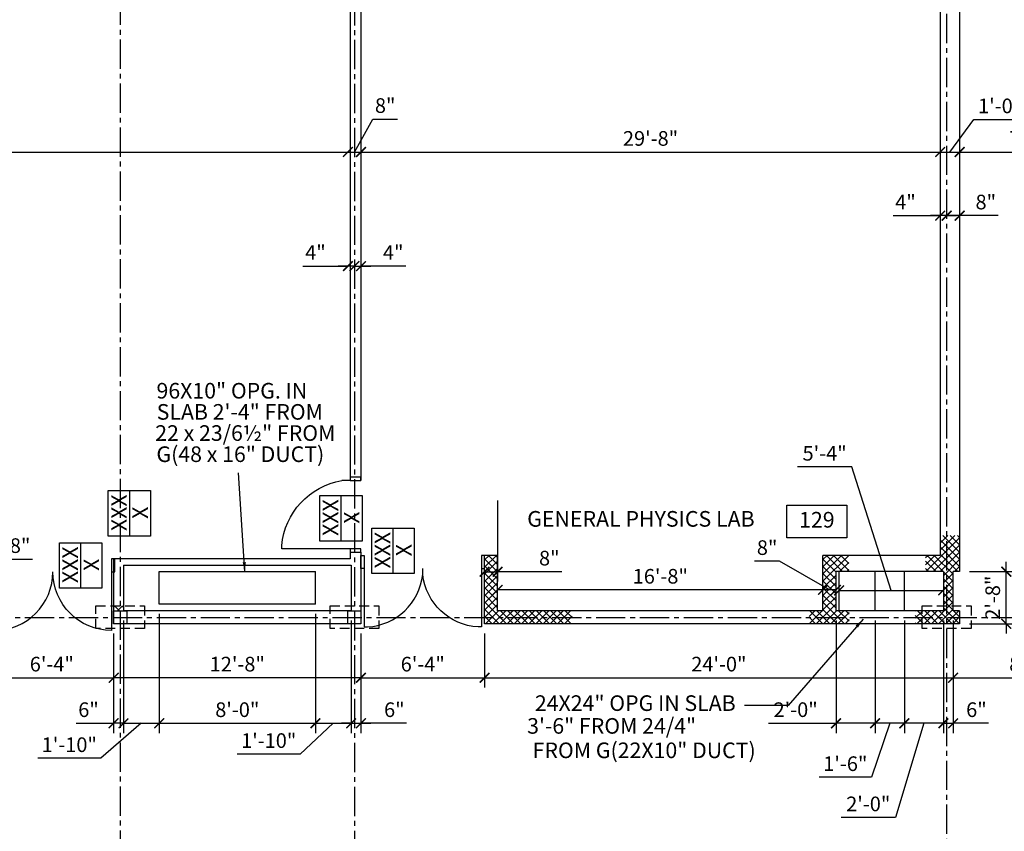
# Model space of a CAD drawing. Units: inches. Extents: x -1367 to 8939, y -2507 to 2897.
# Drawn here: x -282 to 324, y 1549 to 2048 of the extents above; entities that cross this region are included whole.
import ezdxf
from ezdxf.enums import TextEntityAlignment as Align

# ---------------------------------------------------------------- set-up
doc = ezdxf.new("R2010")
doc.units = ezdxf.units.IN
doc.header["$LTSCALE"] = 24
doc.header["$MEASUREMENT"] = 0
doc.linetypes.add('CENTER2', pattern=[1.125, 0.75, -0.125, 0.125, -0.125])
doc.linetypes.add('HIDDEN', pattern=[0.375, 0.25, -0.125])
for name, color, linetype in [('A-Anno-Note', 7, 'Continuous'), ('A-Area-Iden', 131, 'Continuous'), ('A-Area-Name', 131, 'Continuous'), ('A-Cols', 110, 'Continuous'), ('A-Door', 1, 'Continuous'), ('A-Door-Head', 1, 'Continuous'), ('A-Grid', 173, 'CENTER2'), ('A-Wall', 50, 'Continuous'), ('A-WALL-PAT', 2, 'Continuous'), ('ATTENTION', 5, 'Continuous'), ('Dimensions', 1, 'Continuous'), ('NEW WALL', 50, 'Continuous')]:
    doc.layers.add(name, color=color, linetype=linetype)
doc.styles.add('Arch-Dim', font='romans.shx', dxfattribs={"width": 0.75})
doc.styles.add('CFS', font='ARIAL.TTF')
doc.dimstyles.new('Aec-Arch-I-96', dxfattribs={"dimscale": 96, "dimtxt": 0.09375, "dimasz": 0.0625, "dimexe": 0.0625, "dimexo": 0.0625, "dimgap": 0.03125, "dimtad": 1, "dimdec": 4, "dimzin": 3, "dimdsep": 46, "dimlunit": 4, "dimtxsty": 'Arch-Dim', "dimblk": 'ARCHTICK', "dimcen": 0.09375, "dimazin": 2, "dimtfac": 0.75, "dimtdec": 4, "dimtix": 1, "dimtmove": 2, "dimatfit": 2, "dimfxl": 1, "dimtolj": 1, "dimtzin": 0, "dimarcsym": 0})
pattern_1 = [(45, (-1383.152, -51.447), (-2.2097087, 2.2097087), []), (135, (-1383.152, -51.447), (-2.2097087, -2.2097087), [])]

# ---------------------------------------------------------------- blocks, each defined once
blk = doc.blocks.new('_ArchTick')
at = {"color": 0, "linetype": 'ByBlock', "const_width": 0.15}
blk.add_lwpolyline([(-0.5, -0.5), (0.5, 0.5)], dxfattribs=at)
blk = doc.blocks.new('*D226')
at = {"layer": 'Defpoints', "color": 0}
for p in [(296.17, 1966.66), (384.17, 1966.66), (384.17, 1966.66)]:
    blk.add_point(p, dxfattribs=at)
at = {"layer": 'Dimensions', "color": 0, "lineweight": -2}
blk.add_line((296.17, 1966.66), (384.17, 1966.66), dxfattribs=at)
at = {"layer": 'Dimensions', "color": 0, "lineweight": -2, "xscale": 6, "yscale": 6, "zscale": 6, "rotation": 180}
blk.add_blockref('_ArchTick', (296.17, 1966.66), dxfattribs=at)
at = {"layer": 'Dimensions', "color": 0, "lineweight": -2, "xscale": 6, "yscale": 6, "zscale": 6}
blk.add_blockref('_ArchTick', (384.17, 1966.66), dxfattribs=at)
at = {"layer": 'Dimensions', "color": 0, "insert": (340.17, 1975.01), "char_height": 9, "attachment_point": 5, "style": 'Arch-Dim'}
blk.add_mtext('\\A1;7\'-4"', dxfattribs=at)
blk = doc.blocks.new('*D227')
at = {"layer": 'Defpoints', "color": 0}
for p in [(284.17, 1966.66), (296.17, 1966.66), (296.17, 1966.66)]:
    blk.add_point(p, dxfattribs=at)
at = {"layer": 'Dimensions', "color": 0, "lineweight": -2}
for p, q in [((290.17, 1966.66), (304.85, 1986.66)), ((304.85, 1986.66), (337.21, 1986.66)), ((284.17, 1966.66), (296.17, 1966.66))]:
    blk.add_line(p, q, dxfattribs=at)
at = {"layer": 'Dimensions', "color": 0, "lineweight": -2, "xscale": 6, "yscale": 6, "zscale": 6, "rotation": 180}
blk.add_blockref('_ArchTick', (284.17, 1966.66), dxfattribs=at)
at = {"layer": 'Dimensions', "color": 0, "lineweight": -2, "xscale": 6, "yscale": 6, "zscale": 6}
blk.add_blockref('_ArchTick', (296.17, 1966.66), dxfattribs=at)
at = {"layer": 'Dimensions', "color": 0, "insert": (321.03, 1995.01), "char_height": 9, "attachment_point": 5, "style": 'Arch-Dim'}
blk.add_mtext('\\A1;1\'-0"', dxfattribs=at)
blk = doc.blocks.new('*D231')
at = {"layer": 'Defpoints', "color": 0}
for p in [(288.17, 1927.55), (288.17, 1927.55), (296.17, 1927.55)]:
    blk.add_point(p, dxfattribs=at)
at = {"layer": 'Dimensions', "color": 0, "lineweight": -2}
for p, q in [((296.17, 1927.55), (288.17, 1927.55)), ((319.9, 1927.55), (296.17, 1927.55))]:
    blk.add_line(p, q, dxfattribs=at)
at = {"layer": 'Dimensions', "color": 0, "lineweight": -2, "xscale": 6, "yscale": 6, "zscale": 6, "rotation": 180}
blk.add_blockref('_ArchTick', (288.17, 1927.55), dxfattribs=at)
at = {"layer": 'Dimensions', "color": 0, "lineweight": -2, "xscale": 6, "yscale": 6, "zscale": 6}
blk.add_blockref('_ArchTick', (296.17, 1927.55), dxfattribs=at)
at = {"layer": 'Dimensions', "color": 0, "insert": (312.24, 1935.91), "char_height": 9, "attachment_point": 5, "style": 'Arch-Dim'}
blk.add_mtext('\\A1;8"', dxfattribs=at)
blk = doc.blocks.new('*D232')
at = {"layer": 'Defpoints', "color": 0}
for p in [(284.17, 1927.55), (284.17, 1927.55), (288.17, 1927.55)]:
    blk.add_point(p, dxfattribs=at)
at = {"layer": 'Dimensions', "color": 0, "lineweight": -2}
for p, q in [((255.22, 1927.55), (284.17, 1927.55)), ((284.17, 1927.55), (278.17, 1927.55)), ((288.17, 1927.55), (284.17, 1927.55)), ((288.17, 1927.55), (284.17, 1927.55)), ((288.17, 1927.55), (294.17, 1927.55))]:
    blk.add_line(p, q, dxfattribs=at)
at = {"layer": 'Dimensions', "color": 0, "lineweight": -2, "xscale": 6, "yscale": 6, "zscale": 6}
blk.add_blockref('_ArchTick', (284.17, 1927.55), dxfattribs=at)
at = {"layer": 'Dimensions', "color": 0, "lineweight": -2, "xscale": 6, "yscale": 6, "zscale": 6, "rotation": 180}
blk.add_blockref('_ArchTick', (288.17, 1927.55), dxfattribs=at)
at = {"layer": 'Dimensions', "color": 0, "insert": (262.88, 1935.91), "char_height": 9, "attachment_point": 5, "style": 'Arch-Dim'}
blk.add_mtext('\\A1;4"', dxfattribs=at)
blk = doc.blocks.new('*D265')
at = {"layer": 'Defpoints', "color": 0}
for p in [(-299.83, 1676.76), (-223.83, 1676.76), (-223.83, 1643.55)]:
    blk.add_point(p, dxfattribs=at)
at = {"layer": 'Dimensions', "color": 0, "lineweight": -2}
for p, q in [((-299.83, 1670.76), (-299.83, 1637.55)), ((-223.83, 1670.76), (-223.83, 1637.55)), ((-299.83, 1643.55), (-223.83, 1643.55))]:
    blk.add_line(p, q, dxfattribs=at)
at = {"layer": 'Dimensions', "color": 0, "lineweight": -2, "xscale": 6, "yscale": 6, "zscale": 6, "rotation": 180}
blk.add_blockref('_ArchTick', (-299.83, 1643.55), dxfattribs=at)
at = {"layer": 'Dimensions', "color": 0, "lineweight": -2, "xscale": 6, "yscale": 6, "zscale": 6}
blk.add_blockref('_ArchTick', (-223.83, 1643.55), dxfattribs=at)
at = {"layer": 'Dimensions', "color": 0, "insert": (-261.83, 1651.91), "char_height": 9, "attachment_point": 5, "style": 'Arch-Dim'}
blk.add_mtext('\\A1;6\'-4"', dxfattribs=at)
blk = doc.blocks.new('*D267')
at = {"layer": 'Defpoints', "color": 0}
for p in [(-195.83, 1688.76), (-99.83, 1688.76), (-99.83, 1615.55)]:
    blk.add_point(p, dxfattribs=at)
at = {"layer": 'Dimensions', "color": 0, "lineweight": -2}
for p, q in [((-195.83, 1682.76), (-195.83, 1609.55)), ((-99.83, 1682.76), (-99.83, 1609.55)), ((-195.83, 1615.55), (-99.83, 1615.55))]:
    blk.add_line(p, q, dxfattribs=at)
at = {"layer": 'Dimensions', "color": 0, "lineweight": -2, "xscale": 6, "yscale": 6, "zscale": 6, "rotation": 180}
blk.add_blockref('_ArchTick', (-195.83, 1615.55), dxfattribs=at)
at = {"layer": 'Dimensions', "color": 0, "lineweight": -2, "xscale": 6, "yscale": 6, "zscale": 6}
blk.add_blockref('_ArchTick', (-99.83, 1615.55), dxfattribs=at)
at = {"layer": 'Dimensions', "color": 0, "insert": (-147.83, 1623.91), "char_height": 9, "attachment_point": 5, "style": 'Arch-Dim'}
blk.add_mtext('\\A1;8\'-0"', dxfattribs=at)
blk = doc.blocks.new('*D268')
at = {"layer": 'Defpoints', "color": 0}
for p in [(-99.83, 1622.55), (-77.83, 1622.55), (-77.83, 1615.55)]:
    blk.add_point(p, dxfattribs=at)
at = {"layer": 'Dimensions', "color": 0, "lineweight": -2}
for p, q in [((-99.83, 1616.55), (-99.83, 1609.55)), ((-77.83, 1616.55), (-77.83, 1609.55)), ((-88.83, 1615.55), (-109.15, 1596.55)), ((-99.83, 1615.55), (-77.83, 1615.55)), ((-109.15, 1596.55), (-147.94, 1596.55))]:
    blk.add_line(p, q, dxfattribs=at)
at = {"layer": 'Dimensions', "color": 0, "lineweight": -2, "xscale": 6, "yscale": 6, "zscale": 6, "rotation": 180}
blk.add_blockref('_ArchTick', (-99.83, 1615.55), dxfattribs=at)
at = {"layer": 'Dimensions', "color": 0, "lineweight": -2, "xscale": 6, "yscale": 6, "zscale": 6}
blk.add_blockref('_ArchTick', (-77.83, 1615.55), dxfattribs=at)
at = {"layer": 'Dimensions', "color": 0, "insert": (-128.54, 1604.91), "char_height": 9, "attachment_point": 5, "style": 'Arch-Dim'}
blk.add_mtext('\\A1;1\'-10"', dxfattribs=at)
blk = doc.blocks.new('*D269')
at = {"layer": 'Defpoints', "color": 0}
for p in [(-217.83, 1622.55), (-195.83, 1622.55), (-195.83, 1615.55)]:
    blk.add_point(p, dxfattribs=at)
at = {"layer": 'Dimensions', "color": 0, "lineweight": -2}
for p, q in [((-217.83, 1616.55), (-217.83, 1609.55)), ((-195.83, 1616.55), (-195.83, 1609.55)), ((-206.83, 1615.55), (-231.7, 1594.03)), ((-217.83, 1615.55), (-195.83, 1615.55)), ((-231.7, 1594.03), (-270.49, 1594.03))]:
    blk.add_line(p, q, dxfattribs=at)
at = {"layer": 'Dimensions', "color": 0, "lineweight": -2, "xscale": 6, "yscale": 6, "zscale": 6, "rotation": 180}
blk.add_blockref('_ArchTick', (-217.83, 1615.55), dxfattribs=at)
at = {"layer": 'Dimensions', "color": 0, "lineweight": -2, "xscale": 6, "yscale": 6, "zscale": 6}
blk.add_blockref('_ArchTick', (-195.83, 1615.55), dxfattribs=at)
at = {"layer": 'Dimensions', "color": 0, "insert": (-251.1, 1602.39), "char_height": 9, "attachment_point": 5, "style": 'Arch-Dim'}
blk.add_mtext('\\A1;1\'-10"', dxfattribs=at)
blk = doc.blocks.new('DOOR-3-6')
at = {"layer": 'A-Door'}
for p, q in [((0, 42), (-2, 42)), ((0, 0), (0, 42)), ((-42, 0), (-42, 4.98))]:
    blk.add_line(p, q, dxfattribs=at)
blk.add_arc((2.03, -2.47), 44.65, 95.18074, 170.39065, dxfattribs=at)
blk = doc.blocks.new('door-3-0')
at = {"layer": 'A-Door'}
blk.add_lwpolyline([(0, 0), (0, -36), (2, -36, 0.365582), (36, -3.79), (36, 0)], format="xyb", dxfattribs=at)
blk = doc.blocks.new('*D279')
at = {"layer": 'Defpoints', "color": 0}
for p in [(-223.83, 1676.76), (-71.83, 1676.76), (-223.83, 1643.55)]:
    blk.add_point(p, dxfattribs=at)
at = {"layer": 'Dimensions', "color": 0, "lineweight": -2}
for p, q in [((-223.83, 1670.76), (-223.83, 1637.55)), ((-71.83, 1670.76), (-71.83, 1637.55)), ((-71.83, 1643.55), (-223.83, 1643.55))]:
    blk.add_line(p, q, dxfattribs=at)
at = {"layer": 'Dimensions', "color": 0, "lineweight": -2, "xscale": 6, "yscale": 6, "zscale": 6, "rotation": 180}
blk.add_blockref('_ArchTick', (-223.83, 1643.55), dxfattribs=at)
at = {"layer": 'Dimensions', "color": 0, "lineweight": -2, "xscale": 6, "yscale": 6, "zscale": 6}
blk.add_blockref('_ArchTick', (-71.83, 1643.55), dxfattribs=at)
at = {"layer": 'Dimensions', "color": 0, "insert": (-147.83, 1651.91), "char_height": 9, "attachment_point": 5, "style": 'Arch-Dim'}
blk.add_mtext('\\A1;12\'-8"', dxfattribs=at)
blk = doc.blocks.new('*D280')
at = {"layer": 'Defpoints', "color": 0}
for p in [(-217.83, 1684.76), (-223.83, 1676.76), (-223.83, 1615.55)]:
    blk.add_point(p, dxfattribs=at)
at = {"layer": 'Dimensions', "color": 0, "lineweight": -2}
for p, q in [((-217.83, 1678.76), (-217.83, 1609.55)), ((-223.83, 1670.76), (-223.83, 1609.55)), ((-246.78, 1615.55), (-223.83, 1615.55)), ((-217.83, 1615.55), (-223.83, 1615.55))]:
    blk.add_line(p, q, dxfattribs=at)
at = {"layer": 'Dimensions', "color": 0, "lineweight": -2, "xscale": 6, "yscale": 6, "zscale": 6, "rotation": 180}
blk.add_blockref('_ArchTick', (-223.83, 1615.55), dxfattribs=at)
at = {"layer": 'Dimensions', "color": 0, "lineweight": -2, "xscale": 6, "yscale": 6, "zscale": 6}
blk.add_blockref('_ArchTick', (-217.83, 1615.55), dxfattribs=at)
at = {"layer": 'Dimensions', "color": 0, "insert": (-239.28, 1623.91), "char_height": 9, "attachment_point": 5, "style": 'Arch-Dim'}
blk.add_mtext('\\A1;6"', dxfattribs=at)
blk = doc.blocks.new('*D281')
at = {"layer": 'Defpoints', "color": 0}
for p in [(-77.83, 1684.76), (-71.83, 1676.76), (-71.83, 1615.55)]:
    blk.add_point(p, dxfattribs=at)
at = {"layer": 'Dimensions', "color": 0, "lineweight": -2}
for p, q in [((-77.83, 1678.76), (-77.83, 1609.55)), ((-71.83, 1670.76), (-71.83, 1609.55)), ((-77.83, 1615.55), (-83.83, 1615.55)), ((-77.83, 1615.55), (-71.83, 1615.55)), ((-77.83, 1615.55), (-71.83, 1615.55)), ((-71.83, 1615.55), (-65.83, 1615.55)), ((-43.81, 1615.55), (-71.83, 1615.55))]:
    blk.add_line(p, q, dxfattribs=at)
at = {"layer": 'Dimensions', "color": 0, "lineweight": -2, "xscale": 6, "yscale": 6, "zscale": 6}
blk.add_blockref('_ArchTick', (-77.83, 1615.55), dxfattribs=at)
at = {"layer": 'Dimensions', "color": 0, "lineweight": -2, "xscale": 6, "yscale": 6, "zscale": 6, "rotation": 180}
blk.add_blockref('_ArchTick', (-71.83, 1615.55), dxfattribs=at)
at = {"layer": 'Dimensions', "color": 0, "insert": (-51.31, 1623.91), "char_height": 9, "attachment_point": 5, "style": 'Arch-Dim'}
blk.add_mtext('\\A1;6"', dxfattribs=at)
blk = doc.blocks.new('*D282')
at = {"layer": 'Defpoints', "color": 0}
for p in [(-71.83, 1676.76), (4.17, 1676.76), (4.17, 1643.55)]:
    blk.add_point(p, dxfattribs=at)
at = {"layer": 'Dimensions', "color": 0, "lineweight": -2}
for p, q in [((-71.83, 1670.76), (-71.83, 1637.55)), ((4.17, 1670.76), (4.17, 1637.55)), ((-71.83, 1643.55), (4.17, 1643.55))]:
    blk.add_line(p, q, dxfattribs=at)
at = {"layer": 'Dimensions', "color": 0, "lineweight": -2, "xscale": 6, "yscale": 6, "zscale": 6, "rotation": 180}
blk.add_blockref('_ArchTick', (-71.83, 1643.55), dxfattribs=at)
at = {"layer": 'Dimensions', "color": 0, "lineweight": -2, "xscale": 6, "yscale": 6, "zscale": 6}
blk.add_blockref('_ArchTick', (4.17, 1643.55), dxfattribs=at)
at = {"layer": 'Dimensions', "color": 0, "insert": (-33.83, 1651.91), "char_height": 9, "attachment_point": 5, "style": 'Arch-Dim'}
blk.add_mtext('\\A1;6\'-4"', dxfattribs=at)
blk = doc.blocks.new('*D283')
at = {"layer": 'Defpoints', "color": 0}
for p in [(4.17, 1676.76), (292.17, 1676.76), (292.17, 1643.55)]:
    blk.add_point(p, dxfattribs=at)
at = {"layer": 'Dimensions', "color": 0, "lineweight": -2}
for p, q in [((4.17, 1670.76), (4.17, 1637.55)), ((292.17, 1670.76), (292.17, 1637.55)), ((4.17, 1643.55), (292.17, 1643.55))]:
    blk.add_line(p, q, dxfattribs=at)
at = {"layer": 'Dimensions', "color": 0, "lineweight": -2, "xscale": 6, "yscale": 6, "zscale": 6, "rotation": 180}
blk.add_blockref('_ArchTick', (4.17, 1643.55), dxfattribs=at)
at = {"layer": 'Dimensions', "color": 0, "lineweight": -2, "xscale": 6, "yscale": 6, "zscale": 6}
blk.add_blockref('_ArchTick', (292.17, 1643.55), dxfattribs=at)
at = {"layer": 'Dimensions', "color": 0, "insert": (148.17, 1651.91), "char_height": 9, "attachment_point": 5, "style": 'Arch-Dim'}
blk.add_mtext('\\A1;24\'-0"', dxfattribs=at)
blk = doc.blocks.new('*D284')
at = {"layer": 'Defpoints', "color": 0}
for p in [(262.17, 1684.76), (262.17, 1615.55), (286.17, 1615.55)]:
    blk.add_point(p, dxfattribs=at)
at = {"layer": 'Dimensions', "color": 0, "lineweight": -2}
for p, q in [((262.17, 1678.76), (262.17, 1609.55)), ((274.17, 1615.55), (256.65, 1557.65)), ((286.17, 1615.55), (262.17, 1615.55)), ((256.65, 1557.65), (223.33, 1557.65))]:
    blk.add_line(p, q, dxfattribs=at)
at = {"layer": 'Dimensions', "color": 0, "lineweight": -2, "xscale": 6, "yscale": 6, "zscale": 6, "rotation": 180}
blk.add_blockref('_ArchTick', (262.17, 1615.55), dxfattribs=at)
at = {"layer": 'Dimensions', "color": 0, "lineweight": -2, "xscale": 6, "yscale": 6, "zscale": 6}
blk.add_blockref('_ArchTick', (286.17, 1615.55), dxfattribs=at)
at = {"layer": 'Dimensions', "color": 0, "insert": (239.99, 1566.01), "char_height": 9, "attachment_point": 5, "style": 'Arch-Dim'}
blk.add_mtext('\\A1;2\'-0"', dxfattribs=at)
blk = doc.blocks.new('*D285')
at = {"layer": 'Defpoints', "color": 0}
for p in [(244.17, 1684.76), (262.17, 1684.76), (244.17, 1615.55)]:
    blk.add_point(p, dxfattribs=at)
at = {"layer": 'Dimensions', "color": 0, "lineweight": -2}
for p, q in [((244.17, 1678.76), (244.17, 1609.55)), ((262.17, 1678.76), (262.17, 1609.55)), ((253.17, 1615.55), (242.07, 1582.36)), ((262.17, 1615.55), (244.17, 1615.55)), ((242.07, 1582.36), (209.71, 1582.36))]:
    blk.add_line(p, q, dxfattribs=at)
at = {"layer": 'Dimensions', "color": 0, "lineweight": -2, "xscale": 6, "yscale": 6, "zscale": 6, "rotation": 180}
blk.add_blockref('_ArchTick', (244.17, 1615.55), dxfattribs=at)
at = {"layer": 'Dimensions', "color": 0, "lineweight": -2, "xscale": 6, "yscale": 6, "zscale": 6}
blk.add_blockref('_ArchTick', (262.17, 1615.55), dxfattribs=at)
at = {"layer": 'Dimensions', "color": 0, "insert": (225.89, 1590.72), "char_height": 9, "attachment_point": 5, "style": 'Arch-Dim'}
blk.add_mtext('\\A1;1\'-6"', dxfattribs=at)
blk = doc.blocks.new('*D286')
at = {"layer": 'Defpoints', "color": 0}
for p in [(220.17, 1684.76), (244.17, 1684.76), (220.17, 1615.55)]:
    blk.add_point(p, dxfattribs=at)
at = {"layer": 'Dimensions', "color": 0, "lineweight": -2}
for p, q in [((220.17, 1678.76), (220.17, 1609.55)), ((244.17, 1678.76), (244.17, 1609.55)), ((178.7, 1615.55), (220.17, 1615.55)), ((244.17, 1615.55), (220.17, 1615.55))]:
    blk.add_line(p, q, dxfattribs=at)
at = {"layer": 'Dimensions', "color": 0, "lineweight": -2, "xscale": 6, "yscale": 6, "zscale": 6, "rotation": 180}
blk.add_blockref('_ArchTick', (220.17, 1615.55), dxfattribs=at)
at = {"layer": 'Dimensions', "color": 0, "lineweight": -2, "xscale": 6, "yscale": 6, "zscale": 6}
blk.add_blockref('_ArchTick', (244.17, 1615.55), dxfattribs=at)
at = {"layer": 'Dimensions', "color": 0, "insert": (195.36, 1623.91), "char_height": 9, "attachment_point": 5, "style": 'Arch-Dim'}
blk.add_mtext('\\A1;2\'-0"', dxfattribs=at)
blk = doc.blocks.new('*D287')
at = {"layer": 'Defpoints', "color": 0}
for p in [(212.17, 1697.55), (212.17, 1697.55), (220.17, 1697.55)]:
    blk.add_point(p, dxfattribs=at)
at = {"layer": 'Dimensions', "color": 0, "lineweight": -2}
for p, q in [((185.48, 1715.18), (170.16, 1715.18)), ((216.17, 1697.55), (185.48, 1715.18)), ((220.17, 1697.55), (212.17, 1697.55))]:
    blk.add_line(p, q, dxfattribs=at)
at = {"layer": 'Dimensions', "color": 0, "lineweight": -2, "xscale": 6, "yscale": 6, "zscale": 6, "rotation": 180}
blk.add_blockref('_ArchTick', (212.17, 1697.55), dxfattribs=at)
at = {"layer": 'Dimensions', "color": 0, "lineweight": -2, "xscale": 6, "yscale": 6, "zscale": 6}
blk.add_blockref('_ArchTick', (220.17, 1697.55), dxfattribs=at)
at = {"layer": 'Dimensions', "color": 0, "insert": (177.82, 1723.53), "char_height": 9, "attachment_point": 5, "style": 'Arch-Dim'}
blk.add_mtext('\\A1;8"', dxfattribs=at)
blk = doc.blocks.new('*D288')
at = {"layer": 'Defpoints', "color": 0}
for p in [(12.17, 1697.55), (12.17, 1697.55), (212.17, 1697.55)]:
    blk.add_point(p, dxfattribs=at)
at = {"layer": 'Dimensions', "color": 0, "lineweight": -2}
blk.add_line((212.17, 1697.55), (12.17, 1697.55), dxfattribs=at)
at = {"layer": 'Dimensions', "color": 0, "lineweight": -2, "xscale": 6, "yscale": 6, "zscale": 6, "rotation": 180}
blk.add_blockref('_ArchTick', (12.17, 1697.55), dxfattribs=at)
at = {"layer": 'Dimensions', "color": 0, "lineweight": -2, "xscale": 6, "yscale": 6, "zscale": 6}
blk.add_blockref('_ArchTick', (212.17, 1697.55), dxfattribs=at)
at = {"layer": 'Dimensions', "color": 0, "insert": (112.17, 1705.91), "char_height": 9, "attachment_point": 5, "style": 'Arch-Dim'}
blk.add_mtext('\\A1;16\'-8"', dxfattribs=at)
blk = doc.blocks.new('*D289')
at = {"layer": 'Defpoints', "color": 0}
for p in [(296.17, 1708.76), (324.85, 1708.76), (296.17, 1676.76)]:
    blk.add_point(p, dxfattribs=at)
at = {"layer": 'Dimensions', "color": 0, "lineweight": -2}
for p, q in [((324.85, 1708.76), (324.85, 1714.76)), ((302.17, 1708.76), (330.85, 1708.76)), ((324.85, 1676.76), (324.85, 1708.76)), ((302.17, 1676.76), (330.85, 1676.76)), ((324.85, 1676.76), (324.85, 1670.76))]:
    blk.add_line(p, q, dxfattribs=at)
at = {"layer": 'Dimensions', "color": 0, "lineweight": -2, "xscale": 6, "yscale": 6, "zscale": 6}
for p, rotation in [((324.85, 1708.76), 270), ((324.85, 1676.76), 90)]:
    blk.add_blockref('_ArchTick', p, dxfattribs=dict(at, rotation=rotation))
at = {"layer": 'Dimensions', "color": 0, "insert": (316.49, 1692.76), "char_height": 9, "attachment_point": 5, "rotation": 90, "style": 'Arch-Dim'}
blk.add_mtext('\\A1;2\'-8"', dxfattribs=at)
blk = doc.blocks.new('*D291')
at = {"layer": 'Defpoints', "color": 0}
for p in [(286.17, 1684.76), (292.17, 1684.76), (292.17, 1615.55)]:
    blk.add_point(p, dxfattribs=at)
at = {"layer": 'Dimensions', "color": 0, "lineweight": -2}
for p, q in [((286.17, 1678.76), (286.17, 1609.55)), ((292.17, 1678.76), (292.17, 1609.55)), ((286.17, 1615.55), (292.17, 1615.55)), ((313.97, 1615.55), (292.17, 1615.55))]:
    blk.add_line(p, q, dxfattribs=at)
at = {"layer": 'Dimensions', "color": 0, "lineweight": -2, "xscale": 6, "yscale": 6, "zscale": 6, "rotation": 180}
blk.add_blockref('_ArchTick', (286.17, 1615.55), dxfattribs=at)
at = {"layer": 'Dimensions', "color": 0, "lineweight": -2, "xscale": 6, "yscale": 6, "zscale": 6}
blk.add_blockref('_ArchTick', (292.17, 1615.55), dxfattribs=at)
at = {"layer": 'Dimensions', "color": 0, "insert": (306.47, 1623.91), "char_height": 9, "attachment_point": 5, "style": 'Arch-Dim'}
blk.add_mtext('\\A1;6"', dxfattribs=at)
blk = doc.blocks.new('*D292')
at = {"layer": 'Defpoints', "color": 0}
for p in [(292.17, 1679.76), (388.17, 1679.76), (388.17, 1643.55)]:
    blk.add_point(p, dxfattribs=at)
at = {"layer": 'Dimensions', "color": 0, "lineweight": -2}
for p, q in [((292.17, 1673.76), (292.17, 1637.55)), ((388.17, 1673.76), (388.17, 1637.55)), ((292.17, 1643.55), (388.17, 1643.55))]:
    blk.add_line(p, q, dxfattribs=at)
at = {"layer": 'Dimensions', "color": 0, "lineweight": -2, "xscale": 6, "yscale": 6, "zscale": 6, "rotation": 180}
blk.add_blockref('_ArchTick', (292.17, 1643.55), dxfattribs=at)
at = {"layer": 'Dimensions', "color": 0, "lineweight": -2, "xscale": 6, "yscale": 6, "zscale": 6}
blk.add_blockref('_ArchTick', (388.17, 1643.55), dxfattribs=at)
at = {"layer": 'Dimensions', "color": 0, "insert": (340.17, 1651.91), "char_height": 9, "attachment_point": 5, "style": 'Arch-Dim'}
blk.add_mtext('\\A1;8\'-0"', dxfattribs=at)
blk = doc.blocks.new('*D435')
at = {"layer": 'Defpoints', "color": 0}
for p in [(-579.83, 1966.66), (-79.83, 1966.66), (-79.83, 1966.66)]:
    blk.add_point(p, dxfattribs=at)
at = {"layer": 'Dimensions', "color": 0, "lineweight": -2}
blk.add_line((-579.83, 1966.66), (-79.83, 1966.66), dxfattribs=at)
at = {"layer": 'Dimensions', "color": 0, "lineweight": -2, "xscale": 6, "yscale": 6, "zscale": 6, "rotation": 180}
blk.add_blockref('_ArchTick', (-579.83, 1966.66), dxfattribs=at)
at = {"layer": 'Dimensions', "color": 0, "lineweight": -2, "xscale": 6, "yscale": 6, "zscale": 6}
blk.add_blockref('_ArchTick', (-79.83, 1966.66), dxfattribs=at)
at = {"layer": 'Dimensions', "color": 0, "insert": (-329.83, 1975.01), "char_height": 9, "attachment_point": 5, "style": 'Arch-Dim'}
blk.add_mtext('\\A1;41\'-8"', dxfattribs=at)
blk = doc.blocks.new('*D436')
at = {"layer": 'Defpoints', "color": 0}
for p in [(-75.83, 1896.55), (-71.83, 1896.55), (-71.83, 1896.55)]:
    blk.add_point(p, dxfattribs=at)
at = {"layer": 'Dimensions', "color": 0, "lineweight": -2}
for p, q in [((-75.83, 1896.55), (-81.83, 1896.55)), ((-75.83, 1896.55), (-71.83, 1896.55)), ((-75.83, 1896.55), (-71.83, 1896.55)), ((-71.83, 1896.55), (-65.83, 1896.55)), ((-44.33, 1896.55), (-71.83, 1896.55))]:
    blk.add_line(p, q, dxfattribs=at)
at = {"layer": 'Dimensions', "color": 0, "lineweight": -2, "xscale": 6, "yscale": 6, "zscale": 6}
blk.add_blockref('_ArchTick', (-75.83, 1896.55), dxfattribs=at)
at = {"layer": 'Dimensions', "color": 0, "lineweight": -2, "xscale": 6, "yscale": 6, "zscale": 6, "rotation": 180}
blk.add_blockref('_ArchTick', (-71.83, 1896.55), dxfattribs=at)
at = {"layer": 'Dimensions', "color": 0, "insert": (-51.99, 1904.91), "char_height": 9, "attachment_point": 5, "style": 'Arch-Dim'}
blk.add_mtext('\\A1;4"', dxfattribs=at)
blk = doc.blocks.new('*D437')
at = {"layer": 'Defpoints', "color": 0}
for p in [(-79.83, 1896.55), (-79.83, 1896.55), (-75.83, 1896.55)]:
    blk.add_point(p, dxfattribs=at)
at = {"layer": 'Dimensions', "color": 0, "lineweight": -2}
for p, q in [((-107.47, 1896.55), (-79.83, 1896.55)), ((-79.83, 1896.55), (-85.83, 1896.55)), ((-75.83, 1896.55), (-79.83, 1896.55)), ((-75.83, 1896.55), (-79.83, 1896.55)), ((-75.83, 1896.55), (-69.83, 1896.55))]:
    blk.add_line(p, q, dxfattribs=at)
at = {"layer": 'Dimensions', "color": 0, "lineweight": -2, "xscale": 6, "yscale": 6, "zscale": 6}
blk.add_blockref('_ArchTick', (-79.83, 1896.55), dxfattribs=at)
at = {"layer": 'Dimensions', "color": 0, "lineweight": -2, "xscale": 6, "yscale": 6, "zscale": 6, "rotation": 180}
blk.add_blockref('_ArchTick', (-75.83, 1896.55), dxfattribs=at)
at = {"layer": 'Dimensions', "color": 0, "insert": (-99.81, 1904.91), "char_height": 9, "attachment_point": 5, "style": 'Arch-Dim'}
blk.add_mtext('\\A1;4"', dxfattribs=at)
blk = doc.blocks.new('*D438')
at = {"layer": 'Defpoints', "color": 0}
for p in [(-79.83, 1966.66), (-71.83, 1966.66), (-71.83, 1966.66)]:
    blk.add_point(p, dxfattribs=at)
at = {"layer": 'Dimensions', "color": 0, "lineweight": -2}
for p, q in [((-75.83, 1966.66), (-64.6, 1986.85)), ((-64.6, 1986.85), (-49.28, 1986.85)), ((-79.83, 1966.66), (-71.83, 1966.66))]:
    blk.add_line(p, q, dxfattribs=at)
at = {"layer": 'Dimensions', "color": 0, "lineweight": -2, "xscale": 6, "yscale": 6, "zscale": 6, "rotation": 180}
blk.add_blockref('_ArchTick', (-79.83, 1966.66), dxfattribs=at)
at = {"layer": 'Dimensions', "color": 0, "lineweight": -2, "xscale": 6, "yscale": 6, "zscale": 6}
blk.add_blockref('_ArchTick', (-71.83, 1966.66), dxfattribs=at)
at = {"layer": 'Dimensions', "color": 0, "insert": (-56.94, 1995.21), "char_height": 9, "attachment_point": 5, "style": 'Arch-Dim'}
blk.add_mtext('\\A1;8"', dxfattribs=at)
blk = doc.blocks.new('*D439')
at = {"layer": 'Defpoints', "color": 0}
for p in [(-71.83, 1966.66), (284.17, 1966.66), (284.17, 1966.66)]:
    blk.add_point(p, dxfattribs=at)
at = {"layer": 'Dimensions', "color": 0, "lineweight": -2}
blk.add_line((-71.83, 1966.66), (284.17, 1966.66), dxfattribs=at)
at = {"layer": 'Dimensions', "color": 0, "lineweight": -2, "xscale": 6, "yscale": 6, "zscale": 6, "rotation": 180}
blk.add_blockref('_ArchTick', (-71.83, 1966.66), dxfattribs=at)
at = {"layer": 'Dimensions', "color": 0, "lineweight": -2, "xscale": 6, "yscale": 6, "zscale": 6}
blk.add_blockref('_ArchTick', (284.17, 1966.66), dxfattribs=at)
at = {"layer": 'Dimensions', "color": 0, "insert": (106.17, 1975.01), "char_height": 9, "attachment_point": 5, "style": 'Arch-Dim'}
blk.add_mtext('\\A1;29\'-8"', dxfattribs=at)
blk = doc.blocks.new('*D537')
at = {"layer": 'Defpoints', "color": 0}
for p in [(222.05, 1697.23), (286.05, 1697.23), (286.05, 1697.23)]:
    blk.add_point(p, dxfattribs=at)
at = {"layer": 'Dimensions', "color": 0, "lineweight": -2}
for p, q in [((229.82, 1773.16), (196.49, 1773.16)), ((254.05, 1697.23), (229.82, 1773.16)), ((222.05, 1697.23), (286.05, 1697.23))]:
    blk.add_line(p, q, dxfattribs=at)
at = {"layer": 'Dimensions', "color": 0, "lineweight": -2, "xscale": 6, "yscale": 6, "zscale": 6, "rotation": 180}
blk.add_blockref('_ArchTick', (222.05, 1697.23), dxfattribs=at)
at = {"layer": 'Dimensions', "color": 0, "lineweight": -2, "xscale": 6, "yscale": 6, "zscale": 6}
blk.add_blockref('_ArchTick', (286.05, 1697.23), dxfattribs=at)
at = {"layer": 'Dimensions', "color": 0, "insert": (213.16, 1781.51), "char_height": 9, "attachment_point": 5, "style": 'Arch-Dim'}
blk.add_mtext('\\A1;5\'-4"', dxfattribs=at)
blk = doc.blocks.new('*D538')
at = {"layer": 'Defpoints', "color": 0}
for p in [(12.17, 1758.55), (4.17, 1707.1), (12.17, 1708.7)]:
    blk.add_point(p, dxfattribs=at)
at = {"layer": 'Dimensions', "color": 0, "lineweight": -2}
for p, q in [((12.17, 1752.55), (12.17, 1702.7)), ((4.17, 1713.1), (4.17, 1714.7)), ((4.17, 1708.7), (12.17, 1708.7)), ((51.6, 1708.7), (12.17, 1708.7))]:
    blk.add_line(p, q, dxfattribs=at)
at = {"layer": 'Dimensions', "color": 0, "lineweight": -2, "xscale": 6, "yscale": 6, "zscale": 6, "rotation": 180}
blk.add_blockref('_ArchTick', (4.17, 1708.7), dxfattribs=at)
at = {"layer": 'Dimensions', "color": 0, "lineweight": -2, "xscale": 6, "yscale": 6, "zscale": 6}
blk.add_blockref('_ArchTick', (12.17, 1708.7), dxfattribs=at)
at = {"layer": 'Dimensions', "color": 0, "insert": (43.94, 1717.06), "char_height": 9, "attachment_point": 5, "style": 'Arch-Dim'}
blk.add_mtext('\\A1;8"', dxfattribs=at)
blk = doc.blocks.new('*D545')
at = {"layer": 'Defpoints', "color": 0}
for p in [(-307.83, 1699.76), (-299.83, 1699.76), (-299.83, 1699.76)]:
    blk.add_point(p, dxfattribs=at)
at = {"layer": 'Dimensions', "color": 0, "lineweight": -2}
for p, q in [((-303.83, 1699.76), (-288.99, 1716.39)), ((-288.99, 1716.39), (-273.66, 1716.39)), ((-307.83, 1699.76), (-299.83, 1699.76))]:
    blk.add_line(p, q, dxfattribs=at)
at = {"layer": 'Dimensions', "color": 0, "lineweight": -2, "xscale": 6, "yscale": 6, "zscale": 6, "rotation": 180}
blk.add_blockref('_ArchTick', (-307.83, 1699.76), dxfattribs=at)
at = {"layer": 'Dimensions', "color": 0, "lineweight": -2, "xscale": 6, "yscale": 6, "zscale": 6}
blk.add_blockref('_ArchTick', (-299.83, 1699.76), dxfattribs=at)
at = {"layer": 'Dimensions', "color": 0, "insert": (-281.33, 1724.75), "char_height": 9, "attachment_point": 5, "style": 'Arch-Dim'}
blk.add_mtext('\\A1;8"', dxfattribs=at)
blk = doc.blocks.new('door')
at = {"layer": 'A-Door'}
blk.add_line((0, 0), (0, 1), dxfattribs=at)
blk.add_arc((0, 0), 1, 90, 180, dxfattribs=at)

msp = doc.modelspace()

# ---------------------------------------------------------------- hatches: boundary and pattern name
at = {"layer": 'A-WALL-PAT'}
h = msp.add_hatch(dxfattribs=at)
h.set_pattern_fill('ANSI37', color=256, scale=25, style=0)
h.set_pattern_definition(pattern_1)
h.paths.add_polyline_path([(288.16654, 1731.06963), (284.16654, 1731.06963), (284.16654, 1718.75838), (275.25299, 1718.75838), (275.25299, 1708.75838), (286.16654, 1708.75838), (286.16654, 1687.75838), (288.16654, 1687.75838)])
h.paths.add_polyline_path([(296.16654, 1731.06963), (288.16654, 1731.06963), (288.16654, 1687.75838), (292.16654, 1687.75838), (292.16654, 1708.75838), (296.16654, 1708.75838)])
h.paths.add_polyline_path([(296.16654, 1684.75838), (292.16654, 1684.75838), (292.16654, 1687.75838), (288.16654, 1687.75838), (288.16654, 1680.51717), (296.16654, 1680.51717)])
h.paths.add_polyline_path([(288.16654, 1680.51717), (273.16654, 1680.51717), (273.16654, 1676.75838), (288.16654, 1676.75838)])
h.paths.add_polyline_path([(288.16654, 1687.75838), (286.16654, 1687.75838), (286.16654, 1684.75838), (273.16654, 1684.75838), (273.16654, 1680.51717), (288.16654, 1680.51717)])
h.paths.add_polyline_path([(273.16654, 1684.75838), (268.88722, 1684.75838), (268.88722, 1680.51717), (273.16654, 1680.51717)])
h.paths.add_polyline_path([(273.16654, 1680.51717), (268.88722, 1680.51717), (268.88722, 1676.75838), (273.16654, 1676.75838)])
h.paths.add_polyline_path([(296.16654, 1680.51717), (288.16654, 1680.51717), (288.16654, 1676.75838), (296.16654, 1676.75838)])
h = msp.add_hatch(dxfattribs=at)
h.set_pattern_fill('ANSI37', color=256, scale=25, style=0)
h.set_pattern_definition(pattern_1)
h.paths.add_polyline_path([(57.99525, 1680.51717), (4.16654, 1680.51717), (4.16654, 1676.75838), (57.99525, 1676.75838)])
h.paths.add_polyline_path([(57.99525, 1684.75838), (12.16654, 1684.75838), (12.16654, 1718.75838), (4.16654, 1718.75838), (4.16654, 1680.51717), (57.99525, 1680.51717)])
h = msp.add_hatch(dxfattribs=at)
h.set_pattern_fill('ANSI37', color=256, scale=25, style=0)
h.set_pattern_definition(pattern_1)
h.paths.add_polyline_path([(228.01769, 1718.75838), (212.16654, 1718.75838), (212.16654, 1684.75838), (203.57737, 1684.75838), (203.57737, 1680.51717), (228.22838, 1680.51717), (228.22838, 1684.75838), (220.16654, 1684.75838), (220.16654, 1708.75838), (228.01769, 1708.75838)])
h.paths.add_polyline_path([(228.22838, 1680.51717), (203.57737, 1680.51717), (203.57737, 1676.75838), (228.22838, 1676.75838)])
h = msp.add_hatch(dxfattribs=at)
h.set_pattern_fill('ANSI37', color=256, scale=25, style=0)
h.set_pattern_definition(pattern_1)
h.paths.add_polyline_path([(-217.83346, 1687.75838), (-219.83346, 1687.75838), (-219.83346, 1684.75838), (-217.83346, 1684.75838)])
h.paths.add_polyline_path([(-219.83346, 1687.75838), (-223.83346, 1687.75838), (-223.83346, 1684.75838), (-219.83346, 1684.75838)])

# ---------------------------------------------------------------- linework, layer by layer
at = {"layer": 'A-Area-Iden'}
msp.add_lwpolyline([(189.84809, 1749.55288), (226.84809, 1749.55288), (226.84809, 1729.55288), (189.84809, 1729.55288)], close=True, dxfattribs=at)
at = {"layer": 'A-Cols', "linetype": 'HIDDEN'}
for points in [[(-204.83346, 1673.75838), (-234.83346, 1673.75838), (-234.83346, 1687.75838), (-204.83346, 1687.75838)], [(-60.83346, 1673.75838), (-90.83346, 1673.75838), (-90.83346, 1687.75838), (-60.83346, 1687.75838)], [(303.16654, 1673.75838), (273.16654, 1673.75838), (273.16654, 1687.75838), (303.16654, 1687.75838)]]:
    msp.add_lwpolyline(points, close=True, dxfattribs=at)
at = {"layer": 'A-Cols'}
for points in [[(-223.83345, 1684.75838), (-215.83345, 1684.75838), (-215.83345, 1676.75838), (-223.83345, 1676.75838)], [(-79.83346, 1684.75838), (-71.83346, 1684.75838), (-71.83346, 1676.75838), (-79.83346, 1676.75838)]]:
    msp.add_lwpolyline(points, close=True, dxfattribs=at)
at = {"layer": 'A-Door-Head'}
for points in [[(-71.83346, 1764.75838), (-71.83346, 1766.75838), (-78.52096, 1766.75838), (-78.52096, 1764.75838)], [(-71.83346, 1720.75838), (-71.83346, 1722.75838), (-78.52096, 1722.75838), (-78.52096, 1720.75838)], [(-69.83346, 1710.75838), (-71.83346, 1710.75838), (-71.83346, 1718.75838), (-69.83346, 1718.75838)], [(2.16654, 1710.75838), (4.16654, 1710.75838), (4.16654, 1718.75838), (2.16654, 1718.75838)], [(-225.14596, 1708.63338), (-223.14596, 1708.63338), (-223.14596, 1716.63338), (-225.14596, 1716.63338)]]:
    msp.add_lwpolyline(points, close=True, dxfattribs=at)
at = {"layer": 'A-Grid'}
for p, q in [((-219.83346, 2332.75838), (-219.83346, 1342.55288)), ((-75.83346, 2332.51718), (-75.83346, 1342.31168)), ((288.16654, 2267.55288), (288.16654, 1342.55288)), ((-629.34763, 1680.51717), (3299.84809, 1680.51717))]:
    msp.add_line(p, q, dxfattribs=at)
at = {"layer": 'A-Wall'}
for p, q in [((296.16654, 2340.75838), (296.16654, 1708.75838)), ((-71.83346, 2164.75838), (-71.83346, 1764.75838)), ((284.16654, 2164.75838), (284.16654, 1718.75838)), ((-71.83346, 1766.75838), (-78.52096, 1766.75838)), ((-78.52096, 1720.75838), (-71.83346, 1720.75838)), ((-71.83346, 1720.75838), (-71.83346, 1676.75838)), ((4.16654, 1676.75838), (4.16654, 1718.75838)), ((12.16654, 1718.75838), (4.16654, 1718.75838)), ((12.16654, 1684.75838), (12.16654, 1718.75838)), ((212.16654, 1684.75838), (212.16654, 1718.75838)), ((284.16654, 1718.75838), (212.16654, 1718.75838)), ((-223.83346, 1716.63338), (-223.83346, 1676.75838)), ((-217.83346, 1712.75838), (-77.83346, 1712.75838)), ((-217.83346, 1712.75838), (-217.83346, 1684.75838)), ((-77.83346, 1712.75838), (-77.83346, 1684.75838)), ((-195.83346, 1688.75838), (-195.83346, 1708.75838)), ((-195.83346, 1708.75838), (-99.83346, 1708.75838)), ((-99.83346, 1688.75838), (-99.83346, 1708.75838)), ((220.16654, 1684.75838), (220.16654, 1708.75838)), ((286.16654, 1708.75838), (220.16654, 1708.75838)), ((222.16654, 1684.75838), (222.16654, 1708.75838)), ((244.16654, 1684.75838), (244.16654, 1708.75838)), ((262.16654, 1684.75838), (262.16654, 1708.75838)), ((286.16654, 1708.75838), (286.16654, 1684.75838)), ((296.16654, 1708.75838), (292.16654, 1708.75838)), ((292.16654, 1684.75838), (292.16654, 1708.75838)), ((-99.83346, 1688.75838), (-195.83346, 1688.75838)), ((-77.83346, 1684.75838), (-217.83346, 1684.75838)), ((212.16654, 1684.75838), (12.16654, 1684.75838)), ((286.16654, 1684.75838), (220.16654, 1684.75838)), ((296.16654, 1684.75838), (292.16654, 1684.75838)), ((296.16654, 1684.75838), (296.16654, 1676.75838)), ((-71.83346, 1676.75838), (-223.83346, 1676.75838)), ((296.16654, 1676.75838), (4.16654, 1676.75838))]:
    msp.add_line(p, q, dxfattribs=at)
at = {"layer": 'ATTENTION'}
for p, q in [((-214.15191, 1758.55288), (-214.15191, 1730.55288)), ((-84.15191, 1755.55288), (-84.15191, 1727.55288)), ((-52.15191, 1735.55288), (-52.15191, 1707.55288)), ((-244.15191, 1726.55288), (-244.15191, 1698.55288))]:
    msp.add_line(p, q, dxfattribs=at)
for points in [[(-201.15191, 1730.55288), (-227.15191, 1730.55288), (-227.15191, 1758.55288), (-201.15191, 1758.55288)], [(-71.15191, 1727.55288), (-97.15191, 1727.55288), (-97.15191, 1755.55288), (-71.15191, 1755.55288)], [(-39.15191, 1707.55288), (-65.15191, 1707.55288), (-65.15191, 1735.55288), (-39.15191, 1735.55288)], [(-231.15191, 1698.55288), (-257.15191, 1698.55288), (-257.15191, 1726.55288), (-231.15191, 1726.55288)]]:
    msp.add_lwpolyline(points, close=True, dxfattribs=at)
at = {"layer": 'NEW WALL'}
for p, q in [((-78.52096, 2165.19588), (-78.52096, 1764.75838)), ((-78.52096, 1722.75838), (-78.52096, 1716.63338)), ((-78.52096, 1716.63338), (-225.14596, 1716.63338)), ((-225.14596, 1716.63338), (-225.14596, 1708.63338))]:
    msp.add_line(p, q, dxfattribs=at)

# ---------------------------------------------------------------- block references
at = {"layer": 'A-Door', "xscale": -1, "rotation": 90}
msp.add_blockref('DOOR-3-6', (-78.52096, 1722.75838), dxfattribs=at)
at = {"layer": 'A-Door', "yscale": 36, "zscale": 36, "rotation": 180}
for p, xscale in [((-297.14596, 1708.63338), 36), ((-225.14596, 1708.63338), -36)]:
    msp.add_blockref('door', p, dxfattribs=dict(at, xscale=xscale))
at = {"layer": 'A-Door'}
msp.add_blockref('door-3-0', (-69.83346, 1710.75838), dxfattribs=at)
at = {"layer": 'A-Door', "xscale": -1}
msp.add_blockref('door-3-0', (2.16654, 1710.75838), dxfattribs=at)

# ---------------------------------------------------------------- texts
at = {"layer": 'A-Anno-Note', "style": 'CFS'}
for s, p in [('96X10" OPG. IN', (-151.16816, 1815.14228)), ('SLAB 2\'-4" FROM', (-146.27054, 1802.14228)), ('22 x 23/6½" FROM', (-142.91221, 1789.14228)), ('G(48 x 16" DUCT)', (-145.9634, 1776.14228)), ('24X24" OPG IN SLAB ', (98.25505, 1623.14228)), ('3\'-6" FROM 24/4"', (82.25505, 1609.14228)), ('FROM G(22X10" DUCT)', (102.25505, 1594.14228))]:
    msp.add_text(s, height=9.6, dxfattribs=at).set_placement(p, align=Align.CENTER)
at = {"layer": 'A-Area-Iden', "style": 'CFS'}
msp.add_text('129', height=9.625, dxfattribs=at).set_placement((208.39189, 1735.83183), align=Align.CENTER)
at = {"layer": 'A-Area-Name', "style": 'CFS'}
msp.add_text('GENERAL PHYSICS LAB', height=9.625, dxfattribs=at).set_placement((100.25505, 1736.38785), align=Align.CENTER)
at = {"layer": 'ATTENTION', "style": 'CFS'}
for s, p in [('XXX', (-215.7413, 1744.95984)), ('XXX', (-85.7413, 1741.95984)), ('X', (-202.7413, 1744.95984)), ('X', (-72.7413, 1741.95984)), ('XXX', (-53.7413, 1721.95984)), ('X', (-40.7413, 1721.95984)), ('XXX', (-245.7413, 1712.95984)), ('X', (-232.7413, 1712.95984))]:
    msp.add_text(s, height=9.6, rotation=90, dxfattribs=at).set_placement(p, align=Align.CENTER)

# ---------------------------------------------------------------- dimensions: what is measured, and where the dimension line sits
at = {"layer": 'Dimensions'}
for base, p1, p2, picture, middle in [((-71.83346, 1966.65563), (-79.83346, 1966.65563), (-71.83346, 1966.65563), '*D438', (-61.60266, 1986.84975)), ((296.16654, 1966.65563), (284.16654, 1966.65563), (296.16654, 1966.65563), '*D227', (307.84809, 1986.65563)), ((284.16654, 1927.55288), (288.16654, 1927.55288), (284.16654, 1927.55288), '*D232', (262.87932, 1927.74542)), ((288.16654, 1927.55288), (296.16654, 1927.55288), (288.16654, 1927.55288), '*D231', (312.23502, 1929.68497)), ((-79.83346, 1896.55288), (-75.83346, 1896.55288), (-79.83346, 1896.55288), '*D437', (-99.80901, 1894.91048)), ((-71.83346, 1896.55288), (-75.83346, 1896.55288), (-71.83346, 1896.55288), '*D436', (-51.98797, 1892.51026)), ((286.04773, 1697.23344), (222.04773, 1697.23344), (286.04773, 1697.23344), '*D537', (226.81636, 1773.15743)), ((12.16654, 1708.69844), (4.16654, 1707.10239), (12.16654, 1758.54951), '*D538', (43.93936, 1711.82584)), ((-299.83346, 1699.75838), (-307.83346, 1699.75838), (-299.83346, 1699.75838), '*D545', (-285.98631, 1716.39254)), ((212.16654, 1697.55288), (220.16654, 1697.55288), (212.16654, 1697.55288), '*D287', (182.47663, 1715.1751)), ((-223.83346, 1615.55288), (-217.83346, 1684.75838), (-223.83346, 1676.75838), '*D280', (-239.27685, 1612.20396)), ((-71.83346, 1615.55288), (-77.83346, 1684.75838), (-71.83346, 1676.75838), '*D281', (-51.31069, 1611.26674)), ((220.16654, 1615.55288), (244.16654, 1684.75838), (220.16654, 1684.75838), '*D286', (195.36468, 1612.89778)), ((244.16654, 1615.55288), (262.16654, 1684.75838), (244.16654, 1684.75838), '*D285', (239.07029, 1582.3583)), ((262.16654, 1615.55288), (286.16654, 1615.55288), (262.16654, 1684.75838), '*D284', (253.65392, 1557.65301)), ((292.16654, 1615.55288), (286.16654, 1684.75838), (292.16654, 1684.75838), '*D291', (306.47112, 1609.92629)), ((-195.83346, 1615.55288), (-217.83346, 1622.55288), (-195.83346, 1622.55288), '*D269', (-234.70436, 1594.02836)), ((-77.83346, 1615.55288), (-99.83346, 1622.55288), (-77.83346, 1622.55288), '*D268', (-112.15191, 1596.55288))]:
    dim = msp.add_linear_dim(base=base, p1=p1, p2=p2, dimstyle='Aec-Arch-I-96', override={"dimtmove": 1}, dxfattribs=at)
    dim.commit()
    dim.dimension.update_dxf_attribs({"geometry": picture, "text_midpoint": middle, "dimtype": 160})
for base, p1, p2, picture, middle in [((-79.83346, 1966.65563), (-579.83346, 1966.65563), (-79.83346, 1966.65563), '*D435', (-329.83346, 1975.01278)), ((284.16654, 1966.65563), (-71.83346, 1966.65563), (284.16654, 1966.65563), '*D439', (106.16654, 1975.01278))]:
    dim = msp.add_linear_dim(base=base, p1=p1, p2=p2, dimstyle='Aec-Arch-I-96', override={"dimtmove": 1}, dxfattribs=at)
    dim.commit()
    dim.dimension.update_dxf_attribs({"geometry": picture, "text_midpoint": middle})
for base, p1, p2, picture, middle in [((384.16654, 1966.65563), (296.16654, 1966.65563), (384.16654, 1966.65563), '*D226', (340.16654, 1975.01278)), ((12.16654, 1697.55288), (212.16654, 1697.55288), (12.16654, 1697.55288), '*D288', (112.16654, 1705.91003)), ((-99.83346, 1615.55288), (-195.83346, 1688.75838), (-99.83346, 1688.75838), '*D267', (-147.83346, 1623.91003)), ((-223.83346, 1643.55288), (-299.83346, 1676.75838), (-223.83346, 1676.75838), '*D265', (-261.83346, 1651.91003)), ((-223.83346, 1643.55288), (-71.83346, 1676.75838), (-223.83346, 1676.75838), '*D279', (-147.83346, 1651.91003)), ((4.16654, 1643.55288), (-71.83346, 1676.75838), (4.16654, 1676.75838), '*D282', (-33.83346, 1651.91003)), ((292.16654, 1643.55288), (4.16654, 1676.75838), (292.16654, 1676.75838), '*D283', (148.16654, 1651.91003)), ((388.16654, 1643.55288), (292.16654, 1679.75838), (388.16654, 1679.75838), '*D292', (340.16654, 1651.91003))]:
    dim = msp.add_linear_dim(base=base, p1=p1, p2=p2, dimstyle='Aec-Arch-I-96', dxfattribs=at)
    dim.commit()
    dim.dimension.update_dxf_attribs({"geometry": picture, "text_midpoint": middle})
dim = msp.add_linear_dim(base=(324.84809, 1708.75838), p1=(296.16654, 1676.75838), p2=(296.16654, 1708.75838), angle=90, dimstyle='Aec-Arch-I-96', dxfattribs=at)
dim.commit()
dim.dimension.update_dxf_attribs({"geometry": '*D289', "text_midpoint": (316.49095, 1692.75838)})

# ---------------------------------------------------------------- leaders
at = {"layer": 'A-Anno-Note'}
for points in [[(-143.15191, 1708.55288), (-147.15191, 1769.55288)], [(236.84809, 1679.55288), (190.84809, 1626.55288), (163.84809, 1626.55288)]]:
    msp.add_leader(points, dimstyle='Aec-Arch-I-96', override={"dimgap": 0.03125, "dimtad": 0}, dxfattribs=at)

doc.saveas('drawing.dxf')
